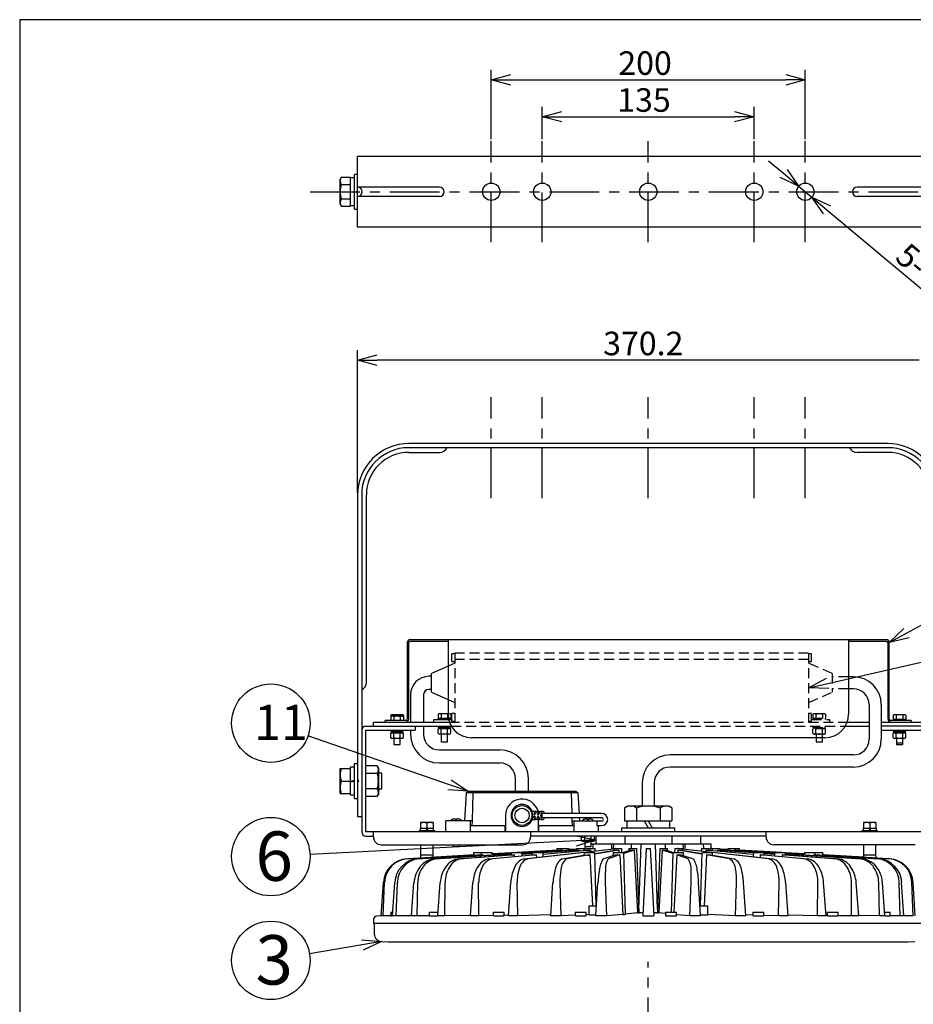
# Model space of a CAD drawing. Units: inches. Extents: x 1810 to 2226, y 73 to 358.
# Drawn here: x 1825 to 1939, y 227 to 352 of the extents above; entities that cross this region are included whole.
import ezdxf

# ---------------------------------------------------------------- set-up
doc = ezdxf.new("R2010")
doc.units = ezdxf.units.IN
doc.header["$LTSCALE"] = 0.2
doc.linetypes.add('CENTER', pattern=[50.8, 31.75, -6.35, 6.35, -6.35])
doc.linetypes.add('HIDDEN', pattern=[9.525, 6.35, -3.175])
doc.styles.get("Standard").update_dxf_attribs({"font": 'txt.shx', "bigfont": 'bigfont.shx'})
doc.styles.add('高4.5', font='txt.shx', dxfattribs={"height": 4.5, "bigfont": 'bigfont.shx'})
doc.styles.add('高6.3', font='txt.shx', dxfattribs={"height": 6.3, "bigfont": 'bigfont.shx'})

msp = doc.modelspace()

# ---------------------------------------------------------------- linework, layer by layer
at = {"color": 3}
for p, q in [((1824.93, 352.25), (1824.93, 78.25)), ((1995.04, 352.25), (1824.93, 352.25)), ((1942.01, 334.83), (1867.97, 334.83)), ((1867.97, 325.83), (1867.97, 334.83)), ((1942.01, 325.83), (1867.97, 325.83)), ((1935.49, 298.24), (1874.49, 298.24)), ((1935.49, 297.72), (1874.49, 297.72)), ((1867.97, 291.72), (1867.97, 250.74)), ((1868.49, 291.72), (1868.49, 248.76)), ((1874.29, 272.88), (1874.29, 263.16)), ((1874.49, 263.16), (1874.49, 272.88)), ((1874.69, 273.28), (1935.29, 273.28)), ((1874.69, 273.08), (1879.49, 273.08)), ((1879.49, 273.28), (1879.49, 263.76)), ((1930.49, 273.28), (1930.49, 263.76)), ((1930.49, 273.08), (1935.29, 273.08)), ((1935.49, 272.88), (1935.49, 263.16)), ((1935.69, 263.16), (1935.69, 272.88)), ((1879.49, 269.87), (1877.37, 268.96)), ((1877.37, 268.59), (1877.05, 268.59)), ((1877.37, 266.56), (1877.37, 268.96)), ((1931.12, 268.53), (1930.49, 268.53)), ((1874.72, 266.26), (1874.72, 262.76)), ((1876.38, 266.26), (1876.38, 262.76)), ((1877.37, 266.93), (1877.05, 266.93)), ((1877.37, 266.56), (1879.49, 265.64)), ((1931.12, 266.99), (1930.49, 266.99)), ((1933.12, 264.99), (1933.12, 260.57)), ((1934.66, 264.99), (1934.66, 260.57)), ((1869.01, 262.24), (1879.9, 262.24)), ((1869.99, 262.76), (1879.66, 262.76)), ((1869.99, 262.24), (1869.99, 262.76)), ((1874.09, 262.96), (1871.49, 262.96)), ((1871.49, 262.76), (1871.49, 262.96)), ((1875.29, 262.24), (1875.29, 261.72)), ((1876.38, 262.24), (1876.38, 261.21)), ((1877.69, 262.76), (1877.69, 263.08)), ((1877.69, 263.08), (1879.57, 263.08)), ((1930.07, 262.24), (1933.12, 262.24)), ((1930.32, 262.76), (1933.12, 262.76)), ((1934.66, 262.76), (1939.99, 262.76)), ((1940.97, 262.24), (1934.66, 262.24)), ((1934.69, 261.72), (1934.69, 262.24)), ((1938.49, 262.96), (1935.89, 262.96)), ((1938.49, 262.96), (1938.49, 262.76)), ((1869.01, 261.72), (1875.29, 261.72)), ((1869.01, 248.76), (1869.01, 261.72)), ((1874.72, 261.72), (1874.72, 261.21)), ((1934.69, 261.72), (1940.97, 261.72)), ((1927.49, 260.76), (1882.49, 260.76)), ((1878.38, 259.21), (1886.08, 259.21)), ((1931.12, 258.57), (1907.76, 258.57)), ((1878.38, 257.55), (1886.08, 257.55)), ((1931.12, 257.03), (1907.76, 257.03)), ((1888.08, 253.96), (1888.08, 255.55)), ((1889.74, 253.96), (1889.74, 255.55)), ((1904.22, 255.03), (1904.22, 252.04)), ((1905.76, 255.03), (1905.76, 252.04)), ((1881.8, 253.76), (1881.58, 250.16)), ((1881.8, 253.76), (1882.03, 253.96)), ((1896.01, 253.76), (1881.8, 253.76)), ((1882.03, 253.96), (1895.78, 253.96)), ((1882.63, 253.76), (1882.54, 250.16)), ((1882.63, 253.76), (1882.73, 253.96)), ((1895.18, 253.76), (1895.09, 253.96)), ((1895.18, 253.76), (1895.25, 251.13)), ((1895.78, 253.96), (1896.01, 253.76)), ((1896.01, 253.76), (1896.17, 251.13)), ((1890.69, 251.36), (1890.21, 251.36)), ((1891.13, 251.36), (1890.88, 251.36)), ((1891.57, 251.36), (1891.33, 251.36)), ((1899.05, 251.13), (1891.57, 251.13)), ((1902.37, 252.04), (1901.96, 251.8)), ((1901.96, 251.8), (1901.96, 250.16)), ((1907.61, 252.04), (1902.37, 252.04)), ((1903.47, 251.8), (1903.47, 250.16)), ((1906.5, 251.8), (1906.5, 250.16)), ((1908.01, 251.8), (1907.61, 252.04)), ((1908.01, 251.8), (1908.01, 250.16)), ((1867.97, 250.74), (1868.07, 250.74)), ((1868.07, 250.74), (1868.49, 250.74)), ((1868.07, 250.74), (1868.07, 250.74)), ((1882.54, 250.16), (1879.21, 250.16)), ((1879.21, 248.76), (1879.21, 250.16)), ((1882.31, 250.16), (1882.31, 248.76)), ((1882.54, 250.16), (1882.53, 249.56)), ((1886.81, 250.86), (1886.81, 248.76)), ((1890.21, 250.36), (1890.69, 250.36)), ((1890.88, 250.36), (1891.13, 250.36)), ((1891.01, 248.76), (1891.01, 250.36)), ((1891.33, 250.36), (1891.57, 250.36)), ((1891.57, 250.59), (1899.05, 250.59)), ((1895.26, 250.59), (1895.27, 250.16)), ((1895.27, 250.16), (1895.29, 249.56)), ((1895.27, 250.16), (1898.61, 250.16)), ((1895.51, 250.16), (1895.51, 248.76)), ((1896.2, 250.59), (1896.23, 250.16)), ((1898.47, 249.58), (1898.47, 250.16)), ((1899.05, 250.12), (1898.47, 250.12)), ((1898.61, 250.16), (1898.61, 250.12)), ((1901.96, 250.16), (1908.01, 250.16)), ((1902.24, 250.16), (1902.24, 249.28)), ((1904.48, 250.16), (1904.99, 249.28)), ((1904.99, 250.16), (1905.5, 249.28)), ((1907.74, 249.28), (1907.74, 250.16)), ((1940.97, 248.76), (1869.01, 248.76)), ((1869.99, 248.12), (1869.99, 248.76)), ((1882.31, 249.56), (1886.81, 249.56)), ((1886.78, 248.76), (1886.78, 249.56)), ((1889.99, 248.76), (1889.99, 248.12)), ((1891.01, 249.56), (1895.51, 249.56)), ((1891.04, 248.76), (1891.04, 249.56)), ((1898.45, 249.58), (1898.61, 249.56)), ((1898.47, 249.58), (1899.05, 249.58)), ((1898.61, 249.58), (1898.61, 248.76)), ((1901.59, 249.28), (1901.59, 248.76)), ((1901.59, 249.28), (1908.39, 249.28)), ((1908.39, 248.76), (1908.39, 249.28)), ((1919.99, 248.12), (1919.99, 248.76)), ((1869.01, 248.24), (1869.99, 248.24)), ((1919.99, 248.24), (1889.99, 248.24)), ((1896.5, 247.66), (1896.5, 248.24)), ((1896.5, 247.66), (1896.61, 247.6)), ((1896.61, 247.6), (1898.01, 247.6)), ((1896.9, 247.66), (1896.9, 248.24)), ((1897.71, 247.66), (1897.71, 248.24)), ((1897.71, 247.24), (1912.99, 247.24)), ((1897.94, 247.24), (1897.92, 246.64)), ((1898.01, 247.6), (1898.12, 247.66)), ((1898.12, 247.66), (1898.12, 248.24)), ((1898.29, 248.24), (1898.29, 247.24)), ((1900.54, 247.24), (1900.52, 246.61)), ((1902.01, 248.24), (1902.01, 247.24)), ((1903.8, 238.88), (1904.09, 247.24)), ((1906.18, 238.88), (1905.89, 247.24)), ((1907.97, 248.24), (1907.97, 247.24)), ((1909.46, 246.61), (1909.44, 247.24)), ((1911.69, 247.24), (1911.69, 248.24)), ((1912.06, 246.64), (1912.04, 247.24)), ((1913.01, 246.64), (1912.99, 247.24)), ((1870.99, 247.12), (1888.99, 247.12)), ((1877.85, 245.35), (1887.52, 245.97)), ((1887.52, 245.95), (1878.16, 245.35)), ((1882.73, 246.14), (1882.72, 245.83)), ((1882.73, 246.14), (1885.1, 246.14)), ((1883.72, 246.14), (1883.71, 245.83)), ((1885.1, 245.9), (1885.1, 246.14)), ((1885.1, 245.96), (1887.52, 246.1)), ((1887.53, 246.09), (1885.1, 245.96)), ((1885.1, 245.91), (1887.52, 246.05)), ((1887.52, 246.04), (1885.1, 245.9)), ((1885.1, 245.9), (1885.1, 245.9)), ((1887.52, 246.14), (1887.51, 245.83)), ((1887.52, 246.14), (1888.9, 246.14)), ((1888.2, 246.14), (1893.39, 246.43)), ((1893.48, 246.43), (1888.3, 246.14)), ((1894.05, 246.43), (1888.87, 246.12)), ((1890.22, 246), (1888.88, 245.9)), ((1888.9, 246.06), (1895.83, 246.5)), ((1888.9, 246.13), (1893.87, 246.43)), ((1888.91, 245.71), (1888.9, 246.14)), ((1890.22, 246.12), (1888.9, 246.04)), ((1888.9, 245.93), (1890.22, 246.02)), ((1889.13, 245.35), (1900.62, 246.62)), ((1900.62, 246.57), (1889.68, 245.35)), ((1890.22, 246.14), (1890.21, 245.82)), ((1890.22, 246.14), (1891.6, 246.14)), ((1895.83, 246.48), (1890.41, 246.14)), ((1896.16, 246.43), (1891.57, 246.09)), ((1897.64, 246.43), (1891.6, 245.9)), ((1891.6, 245.94), (1897.24, 246.43)), ((1891.6, 246.12), (1895.83, 246.43)), ((1891.61, 245.62), (1891.6, 246.14)), ((1893.36, 246.64), (1893.35, 246.43)), ((1893.36, 246.64), (1894.87, 246.64)), ((1893.87, 246.64), (1893.86, 246.43)), ((1894.05, 246.43), (1894.05, 246.39)), ((1894.88, 246.44), (1894.87, 246.64)), ((1895.83, 246.57), (1894.87, 246.52)), ((1895.83, 246.57), (1894.87, 246.52)), ((1895.83, 246.64), (1895.82, 246.43)), ((1895.83, 246.64), (1896.83, 246.64)), ((1896.16, 246.43), (1896.17, 246.34)), ((1896.81, 246.14), (1896.8, 245.8)), ((1896.81, 246.14), (1898.18, 246.14)), ((1896.84, 246.39), (1896.83, 246.64)), ((1896.97, 246.64), (1896.83, 246.63)), ((1897, 246.64), (1896.83, 246.63)), ((1896.83, 246.57), (1897.22, 246.59)), ((1897.22, 246.57), (1896.83, 246.55)), ((1896.98, 246.92), (1896.97, 246.64)), ((1897, 246.64), (1896.97, 246.64)), ((1897.22, 246.64), (1897.22, 246.43)), ((1897.22, 246.64), (1898.22, 246.64)), ((1897.64, 246.43), (1897.65, 246.29)), ((1898.36, 239.34), (1898.18, 246.14)), ((1901.22, 246.43), (1898.19, 245.93)), ((1898.19, 246.02), (1900.73, 246.43)), ((1898.23, 246.36), (1898.22, 246.64)), ((1900.5, 246.14), (1900.49, 245.73)), ((1900.5, 246.14), (1901.87, 246.14)), ((1900.62, 246.64), (1900.61, 246.41)), ((1900.62, 246.64), (1901.62, 246.64)), ((1900.83, 246.64), (1900.78, 246.64)), ((1901.22, 246.43), (1901.23, 246.14)), ((1901.64, 246.14), (1901.62, 246.64)), ((1901.76, 246.14), (1902.69, 246.43)), ((1902.08, 238.26), (1901.87, 246.14)), ((1903.21, 246.43), (1901.88, 246)), ((1902.53, 246.64), (1902.52, 246.37)), ((1902.53, 246.64), (1903.52, 246.64)), ((1903.21, 246.43), (1903.62, 238.44)), ((1903.81, 238.45), (1903.52, 246.64)), ((1904.74, 246.64), (1904.29, 238.05)), ((1904.74, 246.64), (1905.24, 246.64)), ((1905.24, 246.64), (1905.69, 238.05)), ((1906.45, 246.64), (1906.16, 238.45)), ((1906.77, 246.43), (1906.35, 238.44)), ((1906.45, 246.64), (1907.45, 246.64)), ((1908.1, 246), (1906.77, 246.43)), ((1907.28, 246.43), (1908.21, 246.14)), ((1907.46, 246.37), (1907.45, 246.64)), ((1908.1, 246.14), (1907.9, 238.54)), ((1908.1, 246.14), (1909.48, 246.14)), ((1908.35, 246.64), (1908.33, 246.14)), ((1908.35, 246.64), (1909.35, 246.64)), ((1908.76, 246.43), (1908.74, 246.14)), ((1908.77, 246.64), (1908.76, 246.64)), ((1908.82, 246.64), (1908.76, 246.64)), ((1911.78, 245.93), (1908.76, 246.43)), ((1909.25, 246.43), (1911.79, 246.02)), ((1909.34, 246.62), (1920.84, 245.35)), ((1909.36, 246.41), (1909.35, 246.64)), ((1920.29, 245.35), (1909.35, 246.57)), ((1909.49, 245.73), (1909.48, 246.14)), ((1911.79, 246.14), (1911.61, 239.34)), ((1911.75, 246.64), (1911.74, 246.36)), ((1911.75, 246.64), (1912.75, 246.64)), ((1911.79, 246.64), (1911.78, 246.64)), ((1911.79, 246.14), (1913.17, 246.14)), ((1918.37, 245.9), (1912.33, 246.43)), ((1912.33, 246.43), (1912.33, 246.29)), ((1912.73, 246.43), (1918.37, 245.94)), ((1912.76, 246.43), (1912.75, 246.64)), ((1912.75, 246.59), (1913.14, 246.57)), ((1913.14, 246.55), (1912.75, 246.57)), ((1913.14, 246.63), (1912.97, 246.64)), ((1913.14, 246.63), (1913, 246.64)), ((1913.14, 246.64), (1913.14, 246.39)), ((1913.14, 246.64), (1914.14, 246.64)), ((1913.17, 245.8), (1913.17, 246.14)), ((1918.38, 246.1), (1913.81, 246.43)), ((1913.81, 246.43), (1913.81, 246.34)), ((1914.15, 246.43), (1914.14, 246.64)), ((1914.14, 246.43), (1918.38, 246.12)), ((1915.1, 246.52), (1914.15, 246.57)), ((1915.1, 246.52), (1914.15, 246.57)), ((1914.15, 246.5), (1921.07, 246.06)), ((1919.57, 246.14), (1914.15, 246.48)), ((1915.11, 246.64), (1915.1, 246.44)), ((1915.11, 246.64), (1916.62, 246.64)), ((1921.08, 246.12), (1915.93, 246.43)), ((1916.1, 246.43), (1921.08, 246.13)), ((1916.11, 246.43), (1916.11, 246.64)), ((1921.68, 246.14), (1916.5, 246.43)), ((1916.59, 246.43), (1921.77, 246.14)), ((1916.62, 246.43), (1916.62, 246.64)), ((1921.99, 246.14), (1916.62, 246.43)), ((1921.98, 246.14), (1916.62, 246.43)), ((1918.38, 246.14), (1918.36, 245.62)), ((1918.38, 246.14), (1919.75, 246.14)), ((1919.76, 245.82), (1919.75, 246.14)), ((1921.07, 246.04), (1919.75, 246.12)), ((1919.76, 246.02), (1921.07, 245.93)), ((1921.07, 245.9), (1919.76, 246)), ((1938.99, 247.12), (1920.99, 247.12)), ((1921.08, 246.14), (1921.06, 245.71)), ((1921.08, 246.14), (1922.45, 246.14)), ((1922.46, 245.83), (1922.45, 246.14)), ((1924.87, 245.98), (1922.45, 246.11)), ((1924.87, 245.98), (1922.45, 246.11)), ((1922.45, 246.1), (1924.87, 245.96)), ((1924.87, 245.96), (1922.45, 246.09)), ((1922.45, 246.05), (1924.87, 245.91)), ((1924.87, 245.9), (1922.45, 246.04)), ((1922.46, 245.97), (1932.13, 245.35)), ((1931.81, 245.35), (1922.46, 245.95)), ((1924.88, 246.14), (1924.87, 245.9)), ((1924.87, 245.9), (1924.88, 245.9)), ((1924.88, 246.14), (1927.24, 246.14)), ((1926.26, 245.83), (1926.25, 246.14)), ((1927.25, 245.83), (1927.24, 246.14)), ((1874.25, 245.35), (1882.75, 245.83)), ((1882.85, 245.83), (1874.36, 245.35)), ((1875.6, 245.35), (1883.71, 245.83)), ((1883.91, 245.83), (1875.82, 245.35)), ((1876, 245.84), (1875.98, 245.45)), ((1875.99, 245.84), (1877.59, 245.84)), ((1877.59, 245.56), (1877.58, 245.84)), ((1880.92, 245.35), (1887.54, 245.83)), ((1887.91, 245.83), (1881.32, 245.35)), ((1882.85, 245.83), (1882.85, 245.78)), ((1883.91, 245.83), (1883.92, 245.74)), ((1884.72, 245.35), (1890.28, 245.83)), ((1890.73, 245.83), (1885.2, 245.35)), ((1887.91, 245.83), (1887.92, 245.63)), ((1890.73, 245.83), (1890.74, 245.53)), ((1894.03, 245.35), (1897.01, 245.83)), ((1897.55, 245.83), (1894.63, 245.35)), ((1897.55, 245.83), (1897.89, 239.34)), ((1899.26, 245.35), (1900.79, 245.83)), ((1901.36, 245.83), (1899.89, 245.35)), ((1901.36, 245.83), (1901.76, 238.25)), ((1908.61, 245.83), (1908.23, 238.54)), ((1910.09, 245.35), (1908.61, 245.83)), ((1909.19, 245.83), (1910.71, 245.35)), ((1912.42, 245.83), (1912.09, 239.34)), ((1915.35, 245.35), (1912.42, 245.83)), ((1912.97, 245.83), (1915.94, 245.35)), ((1919.25, 245.83), (1919.24, 245.53)), ((1924.77, 245.35), (1919.25, 245.83)), ((1919.69, 245.83), (1925.26, 245.35)), ((1922.06, 245.83), (1922.05, 245.63)), ((1928.65, 245.35), (1922.06, 245.83)), ((1922.44, 245.83), (1929.06, 245.35)), ((1934.16, 245.35), (1926.06, 245.83)), ((1926.06, 245.83), (1926.06, 245.74)), ((1926.26, 245.83), (1934.37, 245.35)), ((1935.62, 245.35), (1927.13, 245.83)), ((1927.23, 245.83), (1935.73, 245.35)), ((1932.39, 245.56), (1927.25, 245.84)), ((1932.44, 245.56), (1927.25, 245.84)), ((1932.4, 245.84), (1932.38, 245.56)), ((1932.39, 245.84), (1933.99, 245.84)), ((1934, 245.45), (1933.98, 245.84)), ((1870.99, 238.05), (1871.25, 242.32)), ((1871.23, 238.05), (1871.41, 242.32)), ((1872.42, 238.05), (1872.71, 242.32)), ((1872.9, 238.05), (1873.04, 242.32)), ((1874.85, 238.05), (1875.15, 242.32)), ((1875.55, 238.05), (1875.63, 242.32)), ((1878.19, 238.05), (1878.5, 242.32)), ((1879.09, 238.05), (1879.11, 242.32)), ((1882.34, 238.05), (1882.66, 242.32)), ((1883.41, 238.05), (1883.38, 242.32)), ((1887.18, 238.05), (1887.49, 242.32)), ((1888.39, 238.05), (1888.31, 242.32)), ((1892.56, 238.05), (1892.85, 242.32)), ((1893.88, 238.05), (1893.75, 242.32)), ((1898.32, 238.05), (1898.58, 242.32)), ((1899.7, 238.05), (1899.52, 242.32)), ((1910.27, 238.05), (1910.45, 242.32)), ((1911.65, 238.05), (1911.39, 242.32)), ((1916.1, 238.05), (1916.23, 242.32)), ((1917.41, 238.05), (1917.12, 242.32)), ((1921.58, 238.05), (1921.66, 242.32)), ((1922.79, 238.05), (1922.49, 242.32)), ((1926.56, 238.05), (1926.59, 242.32)), ((1927.63, 238.05), (1927.32, 242.32)), ((1930.89, 238.05), (1930.86, 242.32)), ((1931.79, 238.05), (1931.47, 242.32)), ((1934.43, 238.05), (1934.35, 242.32)), ((1935.13, 238.05), (1934.82, 242.32)), ((1937.07, 238.05), (1936.94, 242.32)), ((1937.55, 238.05), (1937.26, 242.32)), ((1938.74, 238.05), (1938.56, 242.32)), ((1938.99, 238.05), (1938.73, 242.32)), ((1872.22, 238.54), (1872.22, 238.05)), ((1872.22, 238.54), (1872.46, 238.54)), ((1877.09, 238.54), (1877.09, 238.05)), ((1877.09, 238.54), (1878.22, 238.54)), ((1885.24, 238.54), (1885.24, 238.05)), ((1885.24, 238.54), (1886.64, 238.54)), ((1886.64, 238.05), (1886.64, 238.54)), ((1895.69, 238.54), (1895.69, 238.05)), ((1895.69, 238.54), (1897.09, 238.54)), ((1897.09, 238.05), (1897.09, 238.54)), ((1897.41, 239.34), (1897.41, 238.18)), ((1897.41, 239.34), (1898.4, 239.34)), ((1903.62, 238.44), (1902.08, 238.28)), ((1907.18, 238.35), (1906.35, 238.44)), ((1907.18, 238.54), (1907.18, 238.05)), ((1907.18, 238.54), (1908.58, 238.54)), ((1908.58, 238.05), (1908.58, 238.54)), ((1911.57, 239.34), (1912.56, 239.34)), ((1912.56, 238.18), (1912.56, 239.34)), ((1918.32, 238.54), (1918.32, 238.05)), ((1918.32, 238.54), (1919.72, 238.54)), ((1919.72, 238.05), (1919.72, 238.54)), ((1927.76, 238.54), (1927.76, 238.05)), ((1927.76, 238.54), (1929.16, 238.54)), ((1929.16, 238.05), (1929.16, 238.54)), ((1935.09, 238.54), (1935.78, 238.54)), ((1935.78, 238.05), (1935.78, 238.54)), ((1869.99, 237.64), (1869.99, 237.14)), ((1869.99, 237.14), (1939.99, 237.14)), ((1870.09, 237.14), (1870.09, 235.78)), ((1870.99, 238.05), (1870.38, 238.04)), ((1871.23, 238.05), (1870.99, 238.05)), ((1872.22, 238.06), (1871.23, 238.05)), ((1872.9, 238.05), (1872.42, 238.05)), ((1874.85, 238.08), (1872.9, 238.05)), ((1875.55, 238.05), (1874.85, 238.05)), ((1877.09, 238.08), (1875.55, 238.05)), ((1879.09, 238.05), (1878.19, 238.05)), ((1882.35, 238.12), (1879.09, 238.05)), ((1883.41, 238.05), (1882.34, 238.05)), ((1885.24, 238.1), (1883.41, 238.05)), ((1887.19, 238.15), (1886.64, 238.13)), ((1888.39, 238.05), (1887.18, 238.05)), ((1892.57, 238.19), (1888.39, 238.05)), ((1893.88, 238.05), (1892.56, 238.05)), ((1895.69, 238.14), (1893.88, 238.05)), ((1897.41, 238.22), (1897.09, 238.21)), ((1899.7, 238.05), (1898.32, 238.05)), ((1901.76, 238.25), (1899.7, 238.05)), ((1904.29, 238.05), (1905.69, 238.05)), ((1910.27, 238.05), (1908.58, 238.21)), ((1911.65, 238.05), (1910.27, 238.05)), ((1916.1, 238.05), (1912.56, 238.22)), ((1917.41, 238.05), (1916.1, 238.05)), ((1918.32, 238.16), (1917.4, 238.19)), ((1921.58, 238.05), (1919.72, 238.11)), ((1922.79, 238.05), (1921.58, 238.05)), ((1926.56, 238.05), (1922.79, 238.15)), ((1927.63, 238.05), (1926.56, 238.05)), ((1927.76, 238.12), (1927.63, 238.12)), ((1930.89, 238.05), (1929.16, 238.09)), ((1931.79, 238.05), (1930.89, 238.05)), ((1934.43, 238.05), (1931.78, 238.1)), ((1935.13, 238.05), (1934.43, 238.05)), ((1937.07, 238.05), (1935.78, 238.07)), ((1937.55, 238.05), (1937.07, 238.05)), ((1938.74, 238.05), (1937.55, 238.07)), ((1871.03, 234.78), (1871.89, 234.74)), ((1871.94, 234.74), (1938.03, 234.74)), ((1938.09, 234.74), (1938.94, 234.78))]:
    msp.add_line(p, q, dxfattribs=at)
for p, q in [((1884.99, 337.01), (1884.99, 345.85)), ((1924.99, 337.01), (1924.99, 345.85)), ((1887.49, 344.6), (1922.49, 344.6)), ((1891.49, 337.01), (1891.49, 341.14)), ((1918.49, 337.01), (1918.49, 341.14)), ((1893.99, 339.89), (1915.99, 339.89)), ((1922.23, 332.64), (1920.31, 334.24)), ((1924.14, 331.04), (1925.83, 329.62)), ((1927.75, 328.02), (1948.45, 310.71)), ((1867.97, 291.97), (1867.97, 310.13)), ((1939.51, 308.88), (1870.47, 308.88)), ((1937.88, 274.08), (1954.06, 283.02)), ((1927.84, 267.69), (1953.56, 273.56)), ((1879.67, 254.77), (1861.64, 260.99)), ((1895.79, 247.61), (1861.91, 245.87)), ((1868.57, 234.36), (1861.85, 233.22))]:
    msp.add_line(p, q)
at = {"color": 0, "linetype": 'ByBlock', "lineweight": -2}
for p, q in [((1884.99, 344.6), (1887.49, 345.27)), ((1922.49, 345.27), (1924.99, 344.6)), ((1887.49, 343.93), (1884.99, 344.6)), ((1884.99, 344.6), (1887.49, 344.6)), ((1924.99, 344.6), (1922.49, 343.93)), ((1924.99, 344.6), (1922.49, 344.6)), ((1891.49, 339.89), (1893.99, 340.56)), ((1915.99, 340.56), (1918.49, 339.89)), ((1893.99, 339.22), (1891.49, 339.89)), ((1891.49, 339.89), (1893.99, 339.89)), ((1918.49, 339.89), (1915.99, 339.22)), ((1918.49, 339.89), (1915.99, 339.89)), ((1924.14, 331.04), (1922.23, 332.64)), ((1922.66, 333.15), (1924.14, 331.04)), ((1924.14, 331.04), (1921.8, 332.13)), ((1927.32, 327.51), (1925.83, 329.62)), ((1925.83, 329.62), (1928.18, 328.53)), ((1925.83, 329.62), (1927.75, 328.02)), ((1867.97, 308.88), (1870.47, 309.55)), ((1870.47, 308.21), (1867.97, 308.88)), ((1867.97, 308.88), (1870.47, 308.88)), ((1935.69, 272.88), (1937.55, 274.67)), ((1935.69, 272.88), (1937.88, 274.08)), ((1938.2, 273.5), (1935.69, 272.88)), ((1925.41, 267.14), (1927.7, 268.35)), ((1925.41, 267.14), (1927.84, 267.69)), ((1927.99, 267.04), (1925.41, 267.14)), ((1882.03, 253.96), (1879.67, 254.77)), ((1879.88, 255.4), (1882.03, 253.96)), ((1882.03, 253.96), (1879.45, 254.14)), ((1895.76, 248.28), (1898.29, 247.74)), ((1898.29, 247.74), (1895.79, 247.61)), ((1898.29, 247.74), (1895.82, 246.94)), ((1868.46, 235.02), (1871.03, 234.78)), ((1871.03, 234.78), (1868.57, 234.36)), ((1871.03, 234.78), (1868.68, 233.7))]:
    msp.add_line(p, q, dxfattribs=at)
at = {"color": 7, "linetype": 'CENTER'}
for p, q in [((1884.99, 323.9), (1884.99, 336.76)), ((1891.49, 323.9), (1891.49, 336.76)), ((1904.99, 323.9), (1904.99, 336.76)), ((1918.49, 323.9), (1918.49, 336.76)), ((1924.99, 323.9), (1924.99, 336.76)), ((1861.91, 330.33), (1948.06, 330.33)), ((1884.99, 291.28), (1884.99, 304.15)), ((1891.49, 291.28), (1891.49, 304.15)), ((1904.99, 291.28), (1904.99, 304.15)), ((1918.49, 291.28), (1918.49, 304.15)), ((1924.99, 291.28), (1924.99, 304.15)), ((1904.99, 150.19), (1904.99, 232.22))]:
    msp.add_line(p, q, dxfattribs=at)
at = {"color": 7}
for p, q in [((1867.97, 332.53), (1867.57, 332.53)), ((1867.57, 328.13), (1867.57, 332.53)), ((1865.89, 332.18), (1865.75, 331.93)), ((1865.75, 328.73), (1865.75, 331.93)), ((1865.89, 332.18), (1867.07, 332.18)), ((1865.89, 331.25), (1867.07, 331.25)), ((1867.07, 328.48), (1867.07, 332.18)), ((1867.57, 332.09), (1867.07, 332.09)), ((1878.39, 330.93), (1867.97, 330.93)), ((1942.01, 330.93), (1931.59, 330.93)), ((1865.75, 328.73), (1865.89, 328.48)), ((1865.89, 329.41), (1867.07, 329.41)), ((1878.39, 329.73), (1867.97, 329.73)), ((1942.01, 329.73), (1931.59, 329.73)), ((1865.89, 328.48), (1867.07, 328.48)), ((1867.57, 328.13), (1867.97, 328.13)), ((1874.49, 297.12), (1878.39, 297.12)), ((1935.49, 297.12), (1931.59, 297.12)), ((1869.09, 267.84), (1869.09, 291.72)), ((1872.29, 263.7), (1872.18, 263.64)), ((1872.18, 263.64), (1872.18, 262.96)), ((1872.29, 263.5), (1872.18, 263.44)), ((1873.69, 263.7), (1872.29, 263.7)), ((1873.69, 263.5), (1872.29, 263.5)), ((1872.58, 263.64), (1872.58, 263.5)), ((1873.39, 263.64), (1873.39, 263.5)), ((1873.8, 263.64), (1873.69, 263.7)), ((1873.8, 263.44), (1873.69, 263.5)), ((1873.8, 263.64), (1873.8, 262.96)), ((1878.32, 263.82), (1878.21, 263.76)), ((1878.21, 263.76), (1878.21, 263.24)), ((1879.49, 263.82), (1878.32, 263.82)), ((1878.61, 263.76), (1878.61, 263.24)), ((1879.42, 263.76), (1879.42, 263.24)), ((1936.29, 263.7), (1936.18, 263.64)), ((1936.18, 263.64), (1936.18, 263.12)), ((1937.69, 263.7), (1936.29, 263.7)), ((1936.58, 263.64), (1936.58, 263.12)), ((1937.39, 263.64), (1937.39, 263.12)), ((1937.8, 263.64), (1937.69, 263.7)), ((1937.8, 263.64), (1937.8, 263.12)), ((1872.58, 263.44), (1872.58, 262.96)), ((1873.39, 263.44), (1873.39, 262.96)), ((1878.21, 263.24), (1879.53, 263.24)), ((1878.22, 263.24), (1878.22, 263.08)), ((1878.22, 262.24), (1878.22, 262.08)), ((1879.82, 262.08), (1879.82, 262.24)), ((1936.18, 263.12), (1936.18, 262.96)), ((1936.18, 263.12), (1937.8, 263.12)), ((1936.19, 263.12), (1936.19, 262.96)), ((1937.79, 262.96), (1937.79, 263.12)), ((1937.8, 263.12), (1937.8, 262.96)), ((1872.18, 260.78), (1872.18, 261.36)), ((1873.8, 261.36), (1872.18, 261.36)), ((1872.19, 261.72), (1872.19, 261.56)), ((1872.19, 261.56), (1873.79, 261.56)), ((1872.3, 261.56), (1872.3, 261.36)), ((1872.58, 260.78), (1872.58, 261.36)), ((1872.99, 261.36), (1872.89, 261.56)), ((1872.99, 261.56), (1873.09, 261.36)), ((1873.39, 260.78), (1873.39, 261.36)), ((1873.68, 261.36), (1873.68, 261.56)), ((1873.79, 261.56), (1873.79, 261.72)), ((1873.8, 260.78), (1873.8, 261.36)), ((1879.83, 261.88), (1878.21, 261.88)), ((1878.21, 261.3), (1878.21, 261.88)), ((1878.21, 261.3), (1878.32, 261.24)), ((1878.22, 262.08), (1879.82, 262.08)), ((1878.32, 261.24), (1879.72, 261.24)), ((1878.33, 262.08), (1878.33, 261.88)), ((1878.61, 261.3), (1878.61, 261.88)), ((1878.62, 261.24), (1878.62, 260.24)), ((1879.42, 261.3), (1879.42, 261.88)), ((1879.42, 260.24), (1879.42, 261.24)), ((1879.71, 261.88), (1879.71, 262.08)), ((1879.72, 261.24), (1879.83, 261.3)), ((1879.83, 261.3), (1879.83, 261.88)), ((1936.18, 260.78), (1936.18, 261.36)), ((1937.8, 261.36), (1936.18, 261.36)), ((1936.19, 261.72), (1936.19, 261.56)), ((1936.19, 261.56), (1937.79, 261.56)), ((1936.3, 261.56), (1936.3, 261.36)), ((1936.58, 260.78), (1936.58, 261.36)), ((1936.99, 261.36), (1936.89, 261.56)), ((1936.99, 261.56), (1937.09, 261.36)), ((1937.39, 260.78), (1937.39, 261.36)), ((1937.68, 261.36), (1937.68, 261.56)), ((1937.79, 261.56), (1937.79, 261.72)), ((1937.8, 260.78), (1937.8, 261.36)), ((1872.18, 260.78), (1872.29, 260.72)), ((1872.29, 260.72), (1873.69, 260.72)), ((1872.59, 260.72), (1872.59, 259.92)), ((1872.59, 259.92), (1873.39, 259.92)), ((1873.39, 259.92), (1873.39, 260.72)), ((1873.69, 260.72), (1873.8, 260.78)), ((1878.62, 260.24), (1879.42, 260.24)), ((1926.36, 260.76), (1926.36, 260.24)), ((1926.36, 260.24), (1927.16, 260.24)), ((1927.16, 260.24), (1927.16, 260.76)), ((1936.18, 260.78), (1936.29, 260.72)), ((1936.29, 260.72), (1937.69, 260.72)), ((1936.59, 260.72), (1936.59, 259.92)), ((1936.59, 260.12), (1937.39, 260.12)), ((1936.59, 259.92), (1937.39, 259.92)), ((1937.39, 259.92), (1937.39, 260.72)), ((1937.69, 260.72), (1937.8, 260.78)), ((1867.97, 257.44), (1867.57, 257.44)), ((1867.57, 253.04), (1867.57, 257.44)), ((1870.46, 257.2), (1869.01, 257.2)), ((1870.61, 256.94), (1870.46, 257.2)), ((1865.75, 256.84), (1867.07, 256.84)), ((1865.75, 253.64), (1865.75, 256.84)), ((1867.57, 257), (1867.07, 257)), ((1867.07, 253.48), (1867.07, 257)), ((1870.46, 256.22), (1869.01, 256.22)), ((1870.61, 256.94), (1870.61, 253.54)), ((1871.07, 256.24), (1870.61, 256.24)), ((1871.07, 254.24), (1871.07, 256.24)), ((1865.89, 255.24), (1867.07, 255.24)), ((1867.07, 255.24), (1867.57, 255.34)), ((1867.07, 255.14), (1867.57, 255.24)), ((1867.97, 255.34), (1868.07, 255.34)), ((1868.07, 255.14), (1867.97, 255.14)), ((1868.07, 255.24), (1868.07, 255.34)), ((1868.07, 255.14), (1868.07, 255.24)), ((1865.75, 253.64), (1867.07, 253.64)), ((1867.07, 253.48), (1867.57, 253.48)), ((1870.46, 254.25), (1869.01, 254.25)), ((1870.46, 253.27), (1870.61, 253.54)), ((1870.61, 254.24), (1871.07, 254.24)), ((1867.57, 253.04), (1867.97, 253.04)), ((1870.46, 253.27), (1869.01, 253.27)), ((1875.99, 249.95), (1875.99, 249.22)), ((1877.59, 249.95), (1875.99, 249.95)), ((1876.79, 249.87), (1876.79, 249.22)), ((1877.59, 249.95), (1877.59, 249.22)), ((1879.83, 250.19), (1879.83, 250.16)), ((1879.98, 250.36), (1879.94, 250.34)), ((1880.41, 250.34), (1880.41, 250.43)), ((1880.41, 250.34), (1880.61, 250.34)), ((1880.61, 250.34), (1880.61, 250.43)), ((1881.19, 250.16), (1881.18, 250.19)), ((1896.63, 250.19), (1896.63, 250.16)), ((1897.21, 250.43), (1897.21, 250.34)), ((1897.21, 250.34), (1897.41, 250.34)), ((1897.41, 250.43), (1897.41, 250.34)), ((1897.83, 250.36), (1897.87, 250.34)), ((1897.99, 250.16), (1897.98, 250.19)), ((1932.39, 249.95), (1932.39, 249.22)), ((1933.99, 249.95), (1932.39, 249.95)), ((1933.19, 249.87), (1933.19, 249.22)), ((1933.99, 249.95), (1933.99, 249.22)), ((1875.79, 248.96), (1875.79, 248.76)), ((1875.79, 248.96), (1877.79, 248.96)), ((1875.94, 249.22), (1875.94, 248.96)), ((1875.94, 249.22), (1877.64, 249.22)), ((1876.69, 249.22), (1876.79, 248.96)), ((1876.79, 249.22), (1876.89, 248.96)), ((1877.64, 248.96), (1877.64, 249.22)), ((1877.79, 248.76), (1877.79, 248.96)), ((1932.19, 248.96), (1932.19, 248.76)), ((1932.19, 248.96), (1934.19, 248.96)), ((1932.34, 249.22), (1932.34, 248.96)), ((1932.34, 249.22), (1934.04, 249.22)), ((1933.09, 249.22), (1933.19, 248.96)), ((1933.19, 249.22), (1933.29, 248.96)), ((1934.04, 248.96), (1934.04, 249.22)), ((1934.19, 248.76), (1934.19, 248.96)), ((1896.91, 247.6), (1896.91, 246.92)), ((1897.71, 246.92), (1897.71, 247.6)), ((1875.99, 247.12), (1875.99, 245.84)), ((1877.59, 245.84), (1877.59, 247.12)), ((1880.11, 247.12), (1880.11, 246.92)), ((1880.11, 246.92), (1880.91, 246.92)), ((1880.91, 246.92), (1880.91, 247.12)), ((1896.91, 246.92), (1897.71, 246.92)), ((1932.39, 247.12), (1932.39, 245.84)), ((1933.99, 245.84), (1933.99, 247.12))]:
    msp.add_line(p, q, dxfattribs=at)
at = {"color": 7, "linetype": 'HIDDEN'}
for p, q in [((1880.37, 271.46), (1879.99, 271.46)), ((1879.99, 270.46), (1879.99, 271.46)), ((1925.41, 271.52), (1880.37, 271.52)), ((1880.37, 271.52), (1880.37, 262.76)), ((1925.41, 271.52), (1925.41, 262.76)), ((1925.79, 271.46), (1925.41, 271.46)), ((1925.79, 270.46), (1925.79, 271.46)), ((1880.37, 270.26), (1879.49, 269.87)), ((1879.99, 270.46), (1880.37, 270.46)), ((1925.41, 270.72), (1880.37, 270.72)), ((1925.41, 270.46), (1925.79, 270.46)), ((1928.41, 268.96), (1925.41, 270.26)), ((1928.41, 268.96), (1928.41, 266.56)), ((1930.49, 268.53), (1928.41, 268.53)), ((1925.41, 265.26), (1928.41, 266.56)), ((1930.49, 266.99), (1928.41, 266.99)), ((1879.49, 265.64), (1880.37, 265.26)), ((1879.72, 263.82), (1879.49, 263.82)), ((1879.83, 263.76), (1879.72, 263.82)), ((1879.83, 263.76), (1879.83, 263.24)), ((1880.37, 263.86), (1879.99, 263.86)), ((1879.99, 262.86), (1879.99, 263.86)), ((1925.79, 263.86), (1925.41, 263.86)), ((1925.79, 262.86), (1925.79, 263.86)), ((1926.06, 263.82), (1925.95, 263.76)), ((1925.95, 263.76), (1925.95, 263.24)), ((1927.46, 263.82), (1926.06, 263.82)), ((1926.35, 263.76), (1926.35, 263.24)), ((1927.16, 263.76), (1927.16, 263.24)), ((1927.57, 263.76), (1927.46, 263.82)), ((1927.57, 263.76), (1927.57, 263.24)), ((1879.53, 263.24), (1879.83, 263.24)), ((1879.57, 263.08), (1879.99, 263.08)), ((1879.66, 262.76), (1930.32, 262.76)), ((1879.82, 263.08), (1879.82, 263.24)), ((1879.9, 262.24), (1930.07, 262.24)), ((1879.99, 262.86), (1880.37, 262.86)), ((1925.41, 262.86), (1925.79, 262.86)), ((1925.79, 263.08), (1928.09, 263.08)), ((1925.95, 263.24), (1927.57, 263.24)), ((1925.96, 263.24), (1925.96, 263.08)), ((1925.96, 262.24), (1925.96, 262.08)), ((1927.56, 263.08), (1927.56, 263.24)), ((1927.56, 262.08), (1927.56, 262.24)), ((1928.09, 263.08), (1928.09, 262.76)), ((1879.02, 261.88), (1878.92, 262.08)), ((1879.02, 262.08), (1879.12, 261.88)), ((1927.57, 261.88), (1925.95, 261.88)), ((1925.95, 261.3), (1925.95, 261.88)), ((1925.95, 261.3), (1926.06, 261.24)), ((1925.96, 262.08), (1927.56, 262.08)), ((1926.06, 261.24), (1927.46, 261.24)), ((1926.07, 262.08), (1926.07, 261.88)), ((1926.35, 261.3), (1926.35, 261.88)), ((1926.36, 261.24), (1926.36, 260.76)), ((1926.76, 261.88), (1926.66, 262.08)), ((1926.76, 262.08), (1926.86, 261.88)), ((1927.16, 261.3), (1927.16, 261.88)), ((1927.16, 260.76), (1927.16, 261.24)), ((1927.45, 261.88), (1927.45, 262.08)), ((1927.46, 261.24), (1927.57, 261.3)), ((1927.57, 261.3), (1927.57, 261.88))]:
    msp.add_line(p, q, dxfattribs=at)
at = {"color": 3}
for centre, radius in [((1884.99, 330.33), 1.1), ((1891.49, 330.33), 1.1), ((1904.99, 330.33), 1.1), ((1918.49, 330.33), 1.1), ((1924.99, 330.33), 1.1), ((1888.91, 250.86), 1.26), ((1888.91, 250.86), 0.92)]:
    msp.add_circle(centre, radius, dxfattribs=at)
for centre in [(1856.92, 262.62), (1856.92, 245.62), (1856.92, 232.39)]:
    msp.add_circle(centre, 5)
at = {"color": 7}
for centre, radius, start, end in [((1866.57, 331.72), 0.818, 145.616, 214.384), ((1868.81, 330.33), 3.06, 162.4122, 197.5878), ((1867.97, 330.33), 0.6, 270, 90), ((1878.39, 330.33), 0.6, 270, 90), ((1931.59, 330.33), 0.6, 90, 270), ((1866.57, 328.94), 0.818, 145.616, 214.384), ((1878.39, 298.24), 1.12, 270, 332.336), ((1931.59, 298.24), 1.12, 207.664, 270), ((1867.97, 267.84), 1.12, 297.664, 0), ((1872.38, 263.34), 0.358, 55.6158, 124.3842), ((1872.38, 263.14), 0.358, 55.6158, 124.3842), ((1872.99, 262.36), 1.34, 72.412, 107.588), ((1872.99, 262.16), 1.34, 72.412, 107.588), ((1873.59, 263.34), 0.358, 55.6158, 124.3842), ((1873.59, 263.14), 0.358, 55.6158, 124.3842), ((1878.41, 263.46), 0.358, 55.6158, 124.3842), ((1879.02, 262.48), 1.34, 72.412, 107.588), ((1879.62, 263.46), 0.358, 112.7397, 124.3842), ((1936.38, 263.34), 0.358, 55.6158, 124.3842), ((1936.99, 262.36), 1.34, 72.412, 107.588), ((1937.59, 263.34), 0.358, 55.6158, 124.3842), ((1878.41, 261.59), 0.358, 235.6158, 304.3842), ((1879.02, 262.57), 1.34, 252.412, 287.588), ((1879.62, 261.59), 0.358, 235.6158, 304.3842), ((1872.38, 261.07), 0.358, 235.6158, 304.3842), ((1872.99, 262.05), 1.34, 252.412, 287.588), ((1873.59, 261.07), 0.358, 235.6158, 304.3842), ((1936.38, 261.07), 0.358, 235.6158, 304.3842), ((1936.99, 262.05), 1.34, 252.412, 287.588), ((1937.59, 261.07), 0.358, 235.6158, 304.3842), ((1869.74, 256.71), 0.869, 325.6159, 34.3841), ((1868.06, 256.04), 2.31, 159.744, 200.256), ((1867.36, 255.24), 3.25, 342.4122, 17.5878), ((1868.06, 254.44), 2.31, 159.744, 200.256), ((1869.74, 253.76), 0.869, 325.616, 34.384), ((1876.39, 248.79), 1.16, 69.744, 110.256), ((1877.19, 248.79), 1.16, 69.744, 110.256), ((1880.03, 250.17), 0.2, 117.1556, 175), ((1880.51, 248.53), 1.9, 93.017, 106.003), ((1880.51, 248.53), 1.9, 73.997, 86.983), ((1880.98, 250.17), 0.2, 5, 62.9135), ((1896.83, 250.17), 0.2, 117.1556, 175), ((1897.31, 248.53), 1.9, 93.017, 106.003), ((1897.31, 248.53), 1.9, 73.997, 86.983), ((1897.78, 250.17), 0.2, 5, 62.9135), ((1932.79, 248.79), 1.16, 69.744, 110.256), ((1933.59, 248.79), 1.16, 69.744, 110.256)]:
    msp.add_arc(centre, radius, start, end, dxfattribs=at)
at = {"color": 3}
for centre, radius, start, end in [((1874.49, 291.72), 6.52, 90, 180.0548), ((1874.49, 291.72), 6, 90, 180), ((1935.49, 291.72), 6.52, 359.9452, 90), ((1935.49, 291.72), 6, 0, 90), ((1874.69, 272.88), 0.4, 90, 180), ((1874.69, 272.88), 0.2, 90, 180), ((1935.29, 272.88), 0.4, 0, 90), ((1935.29, 272.88), 0.2, 0, 90), ((1877.05, 266.26), 2.33, 90, 180), ((1931.12, 264.99), 3.54, 0, 90), ((1877.05, 266.26), 0.67, 90, 180), ((1931.12, 264.99), 2, 0, 90), ((1882.49, 263.76), 3, 180, 270), ((1927.49, 263.76), 3, 270, 0), ((1869.01, 261.72), 0.52, 90, 180), ((1874.09, 263.16), 0.2, 270, 0), ((1874.09, 263.16), 0.4, 270, 0), ((1935.89, 263.16), 0.4, 180, 270), ((1935.89, 263.16), 0.2, 180, 270), ((1878.38, 261.21), 3.66, 180, 270), ((1878.38, 261.21), 2, 180, 270), ((1931.12, 260.57), 2, 270, 0), ((1931.12, 260.57), 3.54, 270, 360), ((1886.08, 255.55), 3.66, 0, 90), ((1907.76, 255.03), 3.54, 90, 180), ((1886.08, 255.55), 2, 0, 90), ((1907.76, 255.03), 2, 90, 180), ((1888.91, 250.86), 2.1, 13.7741, 180), ((1888.91, 250.86), 1.4, 20.8319, 339.1681), ((1888.18, 250.85), 2.1, 346.4311, 13.9564), ((1890.51, 251.04), 0.0862, 157.1786, 272.8751), ((1890.87, 250.97), 0.453, 125.1497, 166.0174), ((1890.48, 251.11), 0.154, 284.4761, 348.7966), ((1890.69, 251.18), 0.173, 55.5834, 117.3254), ((1890.95, 251.04), 0.325, 101.5411, 173.2451), ((1891.31, 250.97), 0.453, 125.1497, 166.0174), ((1890.95, 251.04), 0.0862, 157.1919, 272.8619), ((1890.92, 251.11), 0.155, 284.5037, 348.7691), ((1891.13, 251.18), 0.173, 55.5834, 117.3254), ((1891.39, 251.04), 0.325, 101.5411, 173.2451), ((1899.05, 250.35), 0.774, 270, 90), ((1902.72, 250.7), 1.34, 55.6157, 124.3843), ((1904.99, 247.03), 5.01, 72.412, 107.588), ((1907.26, 250.7), 1.34, 55.6157, 124.3843), ((1890.51, 250.67), 0.0861, 87.1114, 202.8496), ((1890.87, 250.75), 0.453, 193.9826, 234.8503), ((1890.48, 250.61), 0.154, 11.2007, 75.5357), ((1890.69, 250.53), 0.173, 242.6746, 304.4166), ((1890.95, 250.67), 0.325, 186.7549, 258.4589), ((1890.95, 250.67), 0.0862, 87.1395, 202.8216), ((1891.31, 250.75), 0.453, 193.9826, 234.8503), ((1890.92, 250.61), 0.154, 11.1639, 75.5725), ((1891.13, 250.53), 0.173, 242.6746, 304.4166), ((1891.39, 250.67), 0.325, 186.7549, 258.4589), ((1899.05, 250.35), 0.234, 270, 90), ((1869.01, 248.76), 0.52, 180, 270), ((1870.99, 248.12), 1, 180, 270), ((1888.99, 248.12), 1, 270, 0), ((1896.7, 247.95), 0.358, 235.6158, 304.3842), ((1897.31, 248.93), 1.34, 252.412, 287.588), ((1897.91, 247.95), 0.358, 235.6158, 304.3842), ((1920.99, 248.12), 1, 180, 270), ((1893.31, 249.92), 3.5, 270.7661, 272.7024), ((1893.93, 248.89), 2.47, 268.5002, 272.8423), ((1896, 250.41), 3.98, 267.5927, 272.4072), ((1897.44, 251.85), 5.42, 267.8939, 272.1061), ((1900.97, 254.28), 7.86, 268.2173, 271.7827), ((1902.95, 254.99), 8.57, 268.2868, 271.7132), ((1907.02, 254.99), 8.57, 268.2867, 271.7133), ((1909, 254.28), 7.86, 268.2171, 271.7829), ((1912.53, 251.85), 5.42, 267.8929, 272.1071), ((1913.98, 250.41), 3.98, 267.5927, 272.4073), ((1916.06, 249.43), 3, 267.3503, 270.8312), ((1916.63, 248.99), 2.57, 267.0661, 269.7971), ((1874.46, 242.14), 3.21, 93.709, 176.8211), ((1874.55, 242.21), 3.14, 93.5438, 178.0485), ((1875.89, 242.18), 3.18, 95.1935, 177.4652), ((1876.08, 242.32), 3.04, 94.9217, 179.9251), ((1878.07, 242.64), 2.72, 94.7522, 141.2478), ((1878.36, 242.8), 2.56, 94.423, 143.0131), ((1881.19, 242.97), 2.4, 96.5563, 146.7753), ((1881.56, 243.16), 2.21, 96.1801, 149.5435), ((1882.75, 247.86), 2.03, 269.569, 272.9071), ((1885.09, 243.29), 2.09, 100.1537, 154.2344), ((1883.8, 248.17), 2.35, 267.8711, 272.7239), ((1885.53, 243.49), 1.89, 100.0367, 158.2157), ((1887.73, 251.22), 5.4, 268.0098, 271.9901), ((1889.7, 243.55), 1.88, 107.4029, 163.0646), ((1890.23, 243.73), 1.71, 108.5089, 167.9634), ((1890.5, 253.27), 7.45, 268.2809, 271.7191), ((1895.04, 243.7), 1.93, 121.416, 171.3665), ((1895.68, 243.85), 1.83, 125.1276, 176.3261), ((1897.28, 256.75), 10.93, 268.5629, 271.4371), ((1901.78, 243.65), 3.04, 145.947, 175.4257), ((1902.41, 243.95), 2.89, 150.9689, 181.463), ((1901.07, 257.77), 11.94, 268.6223, 271.3777), ((1908.9, 257.77), 11.94, 268.6222, 271.3778), ((1907.6, 243.96), 2.85, 358.3458, 29.2222), ((1908.28, 243.68), 2.95, 4.1437, 34.4836), ((1912.69, 256.75), 10.92, 268.5626, 271.4374), ((1914.32, 243.87), 1.8, 3.202, 55.3442), ((1914.93, 243.7), 1.94, 8.7069, 58.5107), ((1919.47, 253.27), 7.44, 268.2801, 271.7199), ((1919.75, 243.73), 1.71, 11.9961, 71.531), ((1920.28, 243.56), 1.87, 16.8147, 72.7184), ((1922.25, 251.22), 5.39, 268.0088, 271.9913), ((1924.44, 243.49), 1.89, 21.7941, 79.9523), ((1924.89, 243.29), 2.09, 25.7417, 79.8713), ((1926.17, 247.9), 2.08, 267.0774, 272.4457), ((1927.28, 249.2), 3.37, 267.3677, 269.4485), ((1928.41, 243.16), 2.21, 30.4501, 83.8249), ((1928.79, 242.97), 2.4, 33.2125, 83.4573), ((1931.61, 242.8), 2.56, 36.9861, 85.5769), ((1931.9, 242.64), 2.72, 38.7533, 85.2474), ((1933.9, 242.32), 3.04, 0.0751, 85.078), ((1934.09, 242.18), 3.18, 2.5346, 84.8067), ((1935.42, 242.21), 3.14, 1.9516, 86.4562), ((1935.52, 242.14), 3.21, 3.1789, 86.291), ((1878.7, 242.09), 3.55, 140.6653, 176.2411), ((1879.01, 242.29), 3.38, 142.7815, 179.4812), ((1882.38, 242.07), 3.89, 145.3112, 176.2751), ((1882.79, 242.35), 3.68, 148.3828, 180.368), ((1887.13, 242.04), 4.49, 151.1276, 176.3362), ((1887.64, 242.4), 4.25, 155.207, 181.1159), ((1893.1, 241.97), 5.63, 157.7161, 176.4019), ((1893.69, 242.48), 5.39, 162.6963, 181.7042), ((1900.95, 241.83), 8.11, 164.518, 176.5001), ((1901.62, 242.62), 7.88, 170.1289, 182.1812), ((1914.47, 241.4), 15.91, 171.005, 176.6894), ((1915.19, 243.04), 15.69, 176.9291, 182.6074), ((1894.78, 243.04), 15.69, 357.3931, 3.0703), ((1895.51, 241.4), 15.91, 3.3096, 8.9961), ((1908.36, 242.62), 7.88, 357.8194, 9.8704), ((1909.03, 241.83), 8.11, 3.4984, 15.4836), ((1916.28, 242.48), 5.38, 358.2954, 17.3045), ((1916.87, 241.97), 5.62, 3.5968, 22.2846), ((1922.34, 242.4), 4.25, 358.8841, 24.7942), ((1922.84, 242.04), 4.49, 3.6617, 28.8734), ((1927.18, 242.35), 3.68, 359.6333, 31.6173), ((1927.59, 242.07), 3.89, 3.7233, 34.6891), ((1930.96, 242.29), 3.38, 0.5194, 37.2188), ((1931.28, 242.09), 3.55, 3.7586, 39.3343), ((1903.62, 240.46), 2.02, 270.2639, 275.5315), ((1904.36, 251.29), 12.79, 267.5304, 269.7852), ((1905.61, 251.29), 12.79, 270.2149, 272.4695), ((1906.37, 240.65), 2.21, 264.768, 269.5872), ((1870.39, 237.64), 0.4, 90.9878, 180), ((1872.2, 253.74), 15.68, 270.0847, 270.8347), ((1877.31, 275.7), 37.64, 269.6803, 271.3355), ((1885.7, 263.19), 25.13, 268.9912, 272.143), ((1896.3, 259.48), 21.42, 268.4051, 272.1031), ((1898.1, 258.26), 20.08, 268.0754, 270.6782), ((1901.75, 242.56), 4.31, 270.1606, 274.3497), ((1907.92, 258.53), 20.47, 267.9595, 271.8282), ((1911.88, 258.1), 19.92, 269.3148, 271.9385), ((1919.19, 260.77), 22.71, 267.8262, 271.3135), ((1928.8, 266.03), 27.97, 267.8859, 270.7172), ((1935.67, 266.62), 28.56, 268.9195, 270.2048), ((1871.09, 235.78), 1, 180, 267), ((1871.94, 235.74), 1, 267, 270), ((1938.03, 235.74), 1, 270, 273)]:
    msp.add_arc(centre, radius, start, end, dxfattribs=at)
for centre, start, end in [((1874.49, 291.72), 90, 180.0602), ((1935.49, 291.72), 359.942, 90)]:
    msp.add_arc(centre, 5.4, start, end)
at = {"color": 7, "linetype": 'HIDDEN'}
for centre, radius, start, end in [((1879.62, 263.46), 0.358, 55.6158, 112.7397), ((1926.15, 263.46), 0.358, 55.6158, 124.3842), ((1926.76, 262.48), 1.34, 72.412, 107.588), ((1927.36, 263.46), 0.358, 55.6158, 124.3842), ((1926.15, 261.59), 0.358, 235.6158, 304.3842), ((1926.76, 262.57), 1.34, 252.412, 287.588), ((1927.36, 261.59), 0.358, 235.6158, 304.3842)]:
    msp.add_arc(centre, radius, start, end, dxfattribs=at)
at = {"color": 7}
for centre, start_param, end_param in [((1867.57, 330.33), 4.65554, 4.712389), ((1867.07, 330.33), 4.712389, 4.740802)]:
    msp.add_ellipse(centre, major_axis=(8.8, 0), ratio=0.2, start_param=start_param, end_param=end_param, dxfattribs=at)
at = {"color": 3}
for centre, major_axis, ratio, start_param, end_param in [((1891.57, 250.86), (0, 0.5), 0.573576, 5.282826, 10.425137), ((1891.57, 250.86), (0, 0.27), 0.569879, 0, 3.141593), ((1904.99, 273.01), (-3, 171.82), 0.030233, 1.720836, 1.72468), ((1904.99, 273.01), (-5.2, 171.82), 0.017444, 1.720837, 1.72437), ((1904.99, 273.01), (5.2, 171.82), 0.017444, 4.558815, 4.562348), ((1904.99, 273.01), (3, 171.82), 0.030233, 4.558515, 4.562349), ((1884.53, 244.4), (-0.25, 13.99), 0.042645, 4.81278, 4.818845), ((1897.89, 234.13), (0, 25.9), 0.039078, 1.067036, 1.069692), ((1925.44, 244.4), (0.25, 13.99), 0.042645, 1.46434, 1.470405)]:
    msp.add_ellipse(centre, major_axis=major_axis, ratio=ratio, start_param=start_param, end_param=end_param, dxfattribs=at)
at = {"color": 7}
for points in [[(1881.07, 250.34), (1881.07, 250.34), (1881.06, 250.35), (1881.04, 250.36), (1881.03, 250.36)], [(1896.74, 250.34), (1896.74, 250.34), (1896.76, 250.35), (1896.77, 250.36), (1896.78, 250.36)]]:
    msp.add_open_spline(points, degree=3, knots=[0, 0, 0, 0, 0.0719142, 1, 1, 1, 1], dxfattribs=at)
at = {"color": 3}
for points, knots in [([(1913, 246.64), (1913, 246.64), (1913.01, 246.63), (1912.99, 246.64), (1912.97, 246.64)], [0, 0, 0, 0, 0.226022, 1, 1, 1, 1]), ([(1932.44, 245.56), (1932.41, 245.56), (1932.37, 245.56), (1932.39, 245.56), (1932.39, 245.56)], [0, 0, 0, 0, 0.868301, 1, 1, 1, 1])]:
    msp.add_open_spline(points, degree=3, knots=knots, dxfattribs=at)

# ---------------------------------------------------------------- texts
at = {"color": 4}
for s, p in [('200', (1901.17, 345.22)), ('135', (1901.03, 340.52)), ('370.2', (1899.24, 309.5))]:
    msp.add_text(s, height=3, dxfattribs=at).set_placement(p)
msp.add_text('5-∅11穴', height=3, rotation=320.0886, dxfattribs=at).set_placement((1936.25, 321.72))
for s, height, style, p in [('11', 4.5, '高4.5', (1854.8, 260.46)), ('6', 6.3, '高6.3', (1854.96, 242.53)), ('3', 6.3, '高6.3', (1854.96, 229.31))]:
    msp.add_text(s, height=height, dxfattribs=dict(at, style=style)).set_placement(p)

doc.saveas('drawing.dxf')
